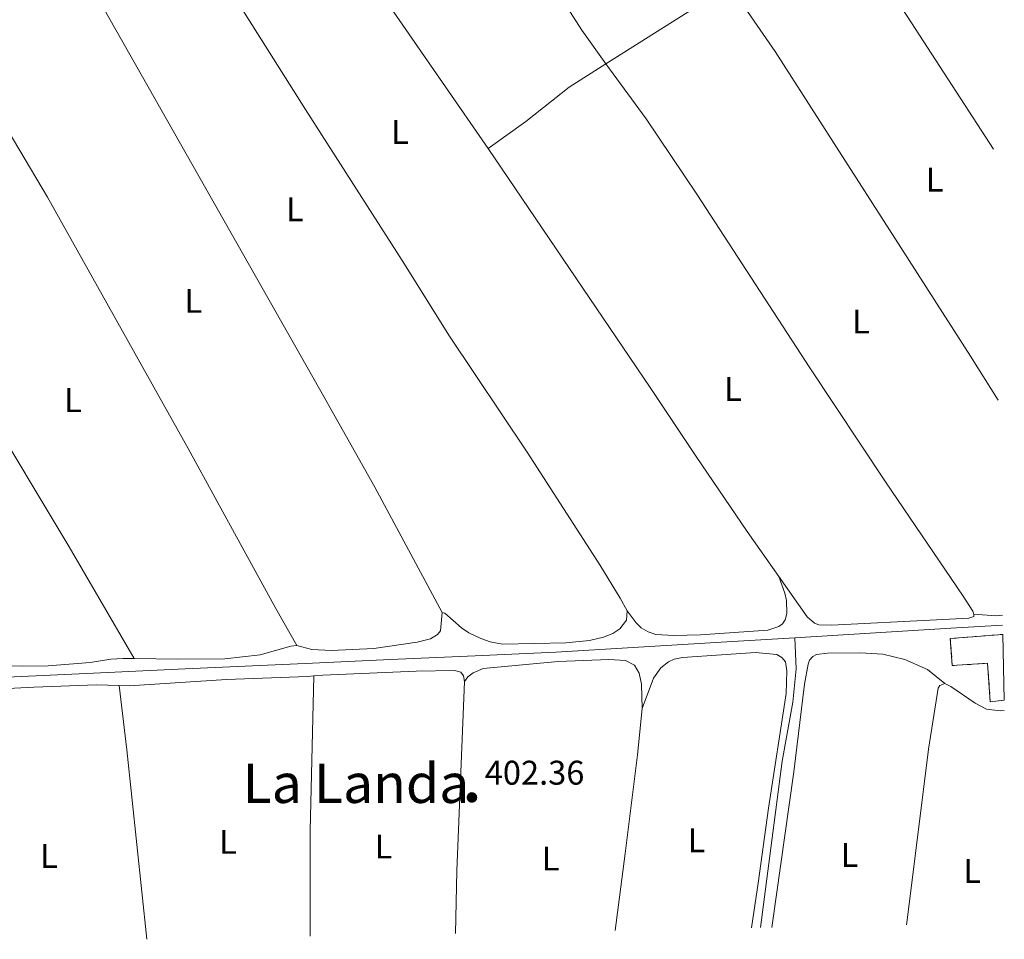
# Model space of a CAD drawing. Units: metres. Extents: x 631984 to 635456, y 4694980 to 4697358.
# Drawn here: x 635168 to 635456, y 4695041 to 4695310 of the extents above; entities that cross this region are included whole.
import ezdxf
from ezdxf.enums import TextEntityAlignment as Align

# ---------------------------------------------------------------- set-up
doc = ezdxf.new("R2010")
doc.units = ezdxf.units.M
doc.header["$MEASUREMENT"] = 0
doc.linetypes.add('DGN Style 3', pattern=[2.435890702152634, 1.739921930109024, -0.6959687720436097])
for name, color, linetype, lineweight in [('Acequia de obra', 4, 'Continuous', 0), ('Acequia sin especificar', 4, 'Continuous', 0), ('construcción   en ruinas', 1, 'Continuous', 0), ('contrucción  en ruinas', 1, 'DGN Style 3', 13), ('Cota de punto acotado terreno', 7, 'Continuous', 0), ('Estanque', 4, 'Continuous', 0), ('Etiqueta de uso rústico', 92, 'Continuous', 0), ('Línea de cambio de uso (parcela vista)', 92, 'Continuous', 0), ('Punto acotado terreno (símbolo)', 7, 'Continuous', 0), ('Texto de Área (paraje) menor', 7, 'Continuous', 0)]:
    doc.layers.add(name, color=color, linetype=linetype, lineweight=lineweight)
doc.styles.add('Style-Arial', font='arial.ttf')

# ---------------------------------------------------------------- blocks, each defined once
blk = doc.blocks.new('5PATER')
at = {"layer": 'Estanque', "linetype": 'Continuous', "lineweight": 0}
h = blk.add_hatch(color=51, dxfattribs=at)
edge = h.paths.add_edge_path()
edge.add_ellipse((0, 0), major_axis=(-0.1095731443231308, -0.1110710700762829), ratio=0.9994222409660317, start_angle=0, end_angle=360)

msp = doc.modelspace()

# ---------------------------------------------------------------- linework, layer by layer
at = {"layer": 'Acequia de obra', "color": 4, "linetype": 'Continuous', "lineweight": 0, "extrusion": (-0.06193145789666884, 0.9964464035962954, 0.05708817112854343), "elevation": 4639116.795750169, "flags": 128}
msp.add_lwpolyline([(-925421.9889846689, -264867.4651409298), (-925467.766543641, -264867.2948632307), (-925482.9238547988, -264866.7639974633)], dxfattribs=at)
at = {"layer": 'Acequia de obra', "color": 4, "linetype": 'Continuous', "lineweight": 0}
msp.add_polyline3d([(634854.8499999996, 4695102.17, 400.1199999999953), (634859.4299999997, 4695103.369999999, 400.1199999999953), (634862.7599999999, 4695103.970000001, 399.7799999999988), (634888.4600000001, 4695105.279999999, 399.9499999999971), (634959.6799999997, 4695108.49, 399.6100000000006), (635050.7000000002, 4695112.67, 400.4600000000065), (635074.8200000003, 4695113.710000001, 400.9600000000065), (635140.7699999996, 4695116.66, 401.1300000000047), (635193.5099999999, 4695119.17, 401.9700000000012), (635216.1299999999, 4695120.180000001, 401.8000000000029), (635253.4199999999, 4695121.850000001, 402.3099999999977), (635276.2800000003, 4695122.9, 402.070000000007), (635301, 4695124.01, 402.2400000000052), (635324.5899999999, 4695125.050000001, 402.8500000000058), (635374.6299999999, 4695128.130000001, 403.5200000000041), (635394.4900000002, 4695129.279999999, 403.1900000000023)], dxfattribs=at)
at = {"layer": 'Acequia sin especificar', "color": 4, "linetype": 'Continuous', "lineweight": 0}
msp.add_polyline3d([(635384.4500000002, 4695044.5, 402.2200000000012), (635390.8600000005, 4695093.220000001, 402.3099999999977), (635393.9800000006, 4695110.460000001, 402.7899999999936), (635394.8700000001, 4695120.24, 402.7899999999936), (635394.4900000002, 4695129.279999999, 403.1900000000023)], dxfattribs=at)
at = {"layer": 'construcción   en ruinas', "color": 1, "linetype": 'Continuous', "lineweight": 0}
msp.add_polyline3d([(635455.7400000002, 4695111.050000001, 404.9700000000012), (635451.7100000001, 4695110.529999999, 405.0099999999948), (635450.9100000003, 4695121.82, 405.3500000000058), (635440.5800000001, 4695121.17, 405.179999999993), (635440.0099999999, 4695129.09, 407.8399999999965), (635455.3600000005, 4695130.289999999, 406.9499999999971)], close=True, dxfattribs=at)
at = {"layer": 'contrucción  en ruinas', "color": 1, "linetype": 'DGN Style 3', "lineweight": 13}
msp.add_polyline3d([(635455.7400000002, 4695111.050000001, 404.9700000000012), (635451.7100000001, 4695110.529999999, 405.0099999999948), (635450.9100000003, 4695121.82, 405.3500000000058), (635440.5800000001, 4695121.17, 405.179999999993), (635440.0099999999, 4695129.09, 407.8399999999965), (635455.3600000005, 4695130.289999999, 406.9499999999971)], dxfattribs=at)
at = {"layer": 'Línea de cambio de uso (parcela vista)', "color": 92, "linetype": 'Continuous', "lineweight": 0, "extrusion": (0.06509738703225937, 0.05023233986628235, 0.9966137879003735), "elevation": 277623.7852325831, "flags": 128}
msp.add_lwpolyline([(3329112.412773869, -3360045.561436407), (3329094.767734351, -3360044.34526192), (3329030.548821999, -3360038.994094178)], dxfattribs=at)
at = {"layer": 'Línea de cambio de uso (parcela vista)', "color": 92, "linetype": 'Continuous', "lineweight": 0, "extrusion": (0.496857513304691, -0.7912227348882473, 0.3565097407766598), "elevation": -3399209.048201991, "flags": 128}
msp.add_lwpolyline([(3035014.524256528, 1297511.857166266), (3035042.833821908, 1297512.039122305), (3035057.390094698, 1297512.499364051)], dxfattribs=at)
at = {"layer": 'Línea de cambio de uso (parcela vista)', "color": 92, "linetype": 'Continuous', "lineweight": 0, "extrusion": (0.2578198707518055, 0.1655593329653242, 0.9519028424758482), "elevation": 941550.9760337507, "flags": 128}
msp.add_lwpolyline([(3607408.899464894, -2923829.05994903), (3607424.161529709, -2923829.23293342), (3607530.058714865, -2923829.255771465), (3607553.55309193, -2923828.53775587)], dxfattribs=at)
at = {"layer": 'Línea de cambio de uso (parcela vista)', "color": 92, "linetype": 'Continuous', "lineweight": 0, "extrusion": (-0.005164415895622081, 0.0580237317993636, 0.9983018458144475), "elevation": 269550.3058741384, "flags": 128}
msp.add_lwpolyline([(-1049191.00907038, -4612443.783135969), (-1049197.372970506, -4612442.753148016), (-1049199.290521027, -4612442.753148015)], dxfattribs=at)
at = {"layer": 'Línea de cambio de uso (parcela vista)', "color": 92, "linetype": 'Continuous', "lineweight": 0, "extrusion": (-0.281537906848642, -9.140840957554576e-05, 0.9595501022102952), "elevation": -178891.3757645457, "flags": 128}
msp.add_lwpolyline([(-4694835.481673221, 611132.5851523682), (-4694866.281674842, 611132.5851523683), (-4694911.621312064, 611133.7572857635)], dxfattribs=at)
at = {"layer": 'Línea de cambio de uso (parcela vista)', "color": 92, "linetype": 'Continuous', "lineweight": 0, "extrusion": (-0.8729022844973833, -0.09648993799762524, 0.4782586053428248), "elevation": -1007304.226735001, "flags": 128}
msp.add_lwpolyline([(-4596901.814521772, 549012.6097367636), (-4596882.919789248, 549012.9968839095), (-4596827.151656625, 549012.2453629795)], dxfattribs=at)
at = {"layer": 'Línea de cambio de uso (parcela vista)', "color": 92, "linetype": 'Continuous', "lineweight": 0, "extrusion": (-0.4077312839758162, 0.01066545048894093, 0.9130396750597974), "elevation": -208587.8610271824, "flags": 128}
msp.add_lwpolyline([(-4710049.742715499, 467920.489757519), (-4710068.098992354, 467920.489757519), (-4710123.51784488, 467921.3233549193)], dxfattribs=at)
at = {"layer": 'Línea de cambio de uso (parcela vista)', "color": 92, "linetype": 'Continuous', "lineweight": 0}
for points in [[(635229.6200000001, 4695458.699999999, 403.0399999999936), (635233.0300000003, 4695455.74, 403.2100000000065), (635238.9500000002, 4695448.100000001, 403.0399999999936), (635257.3200000003, 4695421.029999999, 403.3800000000047), (635268.29, 4695403.699999999, 403.3800000000047), (635280.2599999999, 4695386.109999999, 403.3800000000047), (635294.7199999997, 4695365.66, 403.3800000000047), (635332.1699999999, 4695307.039999999, 403.3800000000047), (635339.2800000003, 4695297.24, 403.3000000000029)], [(635304.8499999996, 4695272.439999999, 402.8699999999953), (635276.3700000001, 4695313.640000001, 403.0399999999936), (635262.4900000002, 4695334.9, 403.0399999999936), (635225.8099999997, 4695387.050000001, 402.8699999999953), (635211.54, 4695408.49, 402.8699999999953), (635198.1799999997, 4695428.01, 403.070000000007)], [(635193.7000000002, 4695375.810000001, 402.3999999999942), (635221.6600000003, 4695331.050000001, 402.2299999999959), (635251.3700000001, 4695283.91, 402.3999999999942), (635279.6799999997, 4695239.730000001, 402.570000000007), (635293.4800000006, 4695217.539999999, 402.570000000007), (635316.2400000002, 4695183.609999999, 402.570000000007), (635337.4699999997, 4695150.59, 402.570000000007), (635343.4100000003, 4695140.91, 402.7400000000052), (635345.4900000002, 4695137.15, 402.7400000000052)], [(635177.3300000001, 4695339.960000001, 401.8899999999995), (635255.5700000003, 4695201.91, 401.8899999999995), (635271.6600000003, 4695173.41, 402.2299999999959), (635291.4000000004, 4695136.66, 402.570000000007)], [(635248.8499999996, 4695126.99, 401.8899999999995), (635242.6699999999, 4695137.880000001, 402.1000000000058), (635232.8399999999, 4695155.82, 401.7599999999948), (635217.04, 4695184.640000001, 402.1000000000058), (635175.9299999997, 4695258.230000001, 401.4199999999983), (635152.8200000003, 4695297.060000001, 401.3899999999995)], [(635304.8499999996, 4695272.439999999, 402.8699999999953), (635315.8300000001, 4695280.359999999, 402.8699999999953), (635328.4699999997, 4695290.41, 402.8699999999953), (635339.2800000003, 4695297.24, 403.3000000000029)], [(635339.2800000003, 4695297.24, 403.3000000000029), (635351, 4695281.09, 403.1699999999983), (635365.8099999997, 4695259.130000001, 403.1699999999983), (635398.9400000004, 4695208.26, 403.3399999999965), (635421.0599999997, 4695174.880000001, 403.1699999999983), (635443.7599999999, 4695141.460000001, 403.3800000000047), (635446.5800000001, 4695137.060000001, 403.3800000000047), (635446.9199999999, 4695136.189999999, 403.3800000000047)], [(635389.8499999996, 4695147.189999999, 402.9600000000065), (635380.5899999999, 4695160.350000001, 402.8699999999953), (635365.6200000001, 4695182.289999999, 402.8699999999953), (635352.2400000002, 4695202.57, 402.8699999999953), (635304.8499999996, 4695272.439999999, 402.8699999999953)], [(635115.9699999997, 4695266.720000001, 401.0500000000029), (635124.5300000003, 4695253.609999999, 401.0500000000029), (635156.8600000005, 4695198.07, 401.0500000000029), (635182.25, 4695155.91, 401.0500000000029), (635201.2699999996, 4695123.189999999, 401.2200000000012)], [(635345.4900000002, 4695137.15, 402.7400000000052), (635348.0599999997, 4695133.710000001, 402.8999999999942), (635349.5800000001, 4695132.210000001, 402.8999999999942), (635351.5800000001, 4695131.050000001, 402.8999999999942), (635353.8300000001, 4695130.300000001, 402.8999999999942), (635359.0800000001, 4695130.01, 402.8999999999942), (635366.9299999997, 4695130.189999999, 402.570000000007), (635386.5899999999, 4695131.52, 403.1100000000006), (635389.7999999998, 4695132.58, 403.1100000000006), (635390.8700000001, 4695133.4, 402.9400000000023), (635391.6600000003, 4695134.550000001, 402.9400000000023), (635392.1500000004, 4695136.439999999, 402.9400000000023), (635392.0999999996, 4695140.25, 402.9400000000023), (635391.6200000001, 4695142.390000001, 402.9400000000023), (635389.8499999996, 4695147.189999999, 402.9600000000065)], [(635446.9199999999, 4695136.189999999, 403.3800000000047), (635446.8700000001, 4695135.5, 403.3800000000047), (635445.3799999999, 4695135.02, 403.3800000000047), (635435.9299999997, 4695134.550000001, 403.0399999999936), (635405.2100000001, 4695133.01, 403.0399999999936), (635401.5800000001, 4695133.130000001, 403.0399999999936), (635400.2800000003, 4695133.539999999, 403.0399999999936), (635398.1500000004, 4695135.380000001, 403.0399999999936), (635389.8499999996, 4695147.189999999, 402.9600000000065)], [(635345.4900000002, 4695137.15, 402.7400000000052), (635345.29, 4695134.41, 402.7400000000052), (635343.29, 4695131.949999999, 402.7400000000052), (635341.2800000003, 4695130.59, 402.7400000000052), (635338.5499999998, 4695129.480000001, 402.7400000000052), (635334.4900000002, 4695128.5, 402.7400000000052), (635327.5, 4695127.77, 402.7400000000052), (635308.9800000006, 4695127.460000001, 402.7400000000052), (635305.4000000004, 4695128.15, 402.7400000000052), (635302.6399999997, 4695129.060000001, 402.7400000000052), (635299.1200000001, 4695130.789999999, 402.7400000000052), (635297, 4695132.199999999, 402.7400000000052), (635292.1200000001, 4695136.480000001, 402.570000000007), (635291.4000000004, 4695136.66, 402.570000000007)], [(635291.4000000004, 4695136.66, 402.570000000007), (635290.8700000001, 4695131.32, 402.570000000007), (635290.04, 4695130.27, 402.3999999999942), (635287.9699999997, 4695128.949999999, 402.2299999999959), (635284.04, 4695127.99, 401.8899999999995), (635271.3600000005, 4695126.180000001, 401.8899999999995), (635258.9000000004, 4695125.58, 401.8899999999995), (635253.1900000004, 4695125.890000001, 401.8899999999995), (635248.8499999996, 4695126.99, 401.8899999999995)], [(635201.2699999996, 4695123.189999999, 401.2200000000012), (635197.9900000002, 4695123.230000001, 401.2200000000012), (635194.4600000001, 4695123.029999999, 401.2200000000012), (635188.3799999999, 4695122.100000001, 401.2200000000012), (635176.1100000005, 4695121.130000001, 401.2200000000012), (635168.4900000002, 4695120.980000001, 401.2200000000012), (635162.2100000001, 4695121.060000001, 401.2200000000012), (635156.1900000004, 4695121.810000001, 401.2200000000012), (635154.0300000003, 4695122.720000001, 401.0500000000029), (635149.5499999998, 4695126.949999999, 401.0500000000029), (635147.7300000006, 4695129.850000001, 401.0599999999977)], [(635248.8499999996, 4695126.99, 401.8899999999995), (635247.0800000001, 4695126.869999999, 401.8899999999995), (635238.1100000005, 4695124.310000001, 401.8899999999995), (635227.75, 4695123.17, 401.5599999999977), (635214.0800000001, 4695123.02, 401.2200000000012), (635201.2699999996, 4695123.189999999, 401.2200000000012)], [(635297.9000000004, 4695116.529999999, 402.429999999993), (635298.8300000001, 4695117.850000001, 402.5), (635300.4000000004, 4695119.060000001, 402.570000000007), (635303.3099999997, 4695120.34, 402.570000000007), (635325.2800000003, 4695122.310000001, 402.570000000007), (635340.1299999999, 4695122.930000001, 402.570000000007), (635344.9699999997, 4695122.609999999, 402.570000000007), (635347.6600000003, 4695121.310000001, 402.570000000007), (635349.0199999996, 4695118.970000001, 402.570000000007), (635349.6600000003, 4695115.76, 402.570000000007), (635349.9000000004, 4695108.58, 402.570000000007)], [(635381.8899999997, 4695044.449999999, 402.9700000000012), (635383.8099999997, 4695057.5, 403.1399999999995), (635386.7999999998, 4695079.42, 402.8000000000029), (635392.0300000003, 4695112.949999999, 403), (635392.2100000001, 4695119.65, 403), (635391.8200000003, 4695122.210000001, 402.8300000000018), (635390.7400000002, 4695123.51, 403), (635389.2199999997, 4695124.42, 403), (635383.0099999999, 4695125.01, 403), (635361.7100000001, 4695123.51, 403), (635359.25, 4695123.08, 403), (635357.54, 4695122.289999999, 403), (635355.3399999999, 4695120.470000001, 403), (635353.1699999999, 4695117.49, 403), (635349.9000000004, 4695108.58, 402.570000000007)], [(635438.4299999997, 4695115.930000001, 403.2400000000052), (635433.3099999997, 4695120.039999999, 403.5800000000018), (635426.7300000006, 4695122.980000001, 402.8999999999942), (635420.29, 4695124.529999999, 403.2400000000052), (635413.5999999996, 4695124.869999999, 403.2400000000052), (635404.0800000001, 4695124.800000001, 403.4100000000035), (635400.8600000005, 4695124.359999999, 403.4100000000035), (635399.7599999999, 4695123.800000001, 403.4100000000035), (635398.8099999997, 4695122.74, 403.4100000000035), (635398.4000000004, 4695121.600000001, 403.4100000000035), (635397.3399999999, 4695115.76, 403.4100000000035), (635394.2400000002, 4695090.08, 403.2400000000052), (635387.8099999997, 4695044.57, 403.2400000000052)], [(635297.9000000004, 4695116.529999999, 402.429999999993), (635297.6399999997, 4695118.15, 402.429999999993), (635296.8300000001, 4695119.189999999, 402.429999999993), (635294.9400000004, 4695119.680000001, 402.429999999993), (635283.7100000001, 4695119.5, 402.0899999999965), (635256.4699999997, 4695118.4, 402.0899999999965), (635253.8099999997, 4695118.119999999, 402.0899999999965)], [(635253.8099999997, 4695118.119999999, 402.0899999999965), (635251.9900000002, 4695117.930000001, 402.0899999999965), (635228.25, 4695117.100000001, 401.4199999999983), (635199.79, 4695115.220000001, 401.4199999999983), (635196.9000000004, 4695115.300000001, 401.4199999999983)], [(635196.9000000004, 4695115.300000001, 401.4199999999983), (635190.2699999996, 4695115.480000001, 401.4199999999983), (635171.8600000005, 4695114.850000001, 401.4199999999983), (635147.25, 4695113.59, 401.4199999999983), (635144.8799999999, 4695112.980000001, 401.4199999999983), (635142.6500000004, 4695111.529999999, 401.4199999999983), (635141.1200000001, 4695109.67, 401.0800000000018)], [(635427.1399999997, 4695045.32, 403.5800000000018), (635427.4900000002, 4695047.49, 403.5800000000018), (635433.6100000005, 4695096.730000001, 403.9100000000035), (635436.4600000001, 4695114.600000001, 403.5800000000018), (635436.9800000006, 4695115.380000001, 403.2400000000052), (635438.4299999997, 4695115.930000001, 403.2400000000052)], [(635438.4299999997, 4695115.930000001, 403.2400000000052), (635440.1900000004, 4695115.07, 403.2400000000052), (635447.3200000003, 4695110.15, 403.9100000000035), (635450.6200000001, 4695108.42, 403.9100000000035), (635454.5899999999, 4695107.930000001, 403.9100000000035), (635455.7999999998, 4695107.99, 403.9100000000035)], [(635349.9000000004, 4695108.58, 402.570000000007), (635348.4900000002, 4695095, 402.8999999999942), (635344.9299999997, 4695066.16, 402.570000000007), (635341.9400000004, 4695043.689999999, 402.570000000007)]]:
    msp.add_polyline3d(points, dxfattribs=at)

# ---------------------------------------------------------------- block references
at = {"layer": 'Punto acotado terreno (símbolo)', "color": 7, "linetype": 'Continuous', "lineweight": 0, "xscale": 10, "yscale": 10, "zscale": 10}
msp.add_blockref('5PATER', (635300.0599999985, 4695082.57, 402.3600000000006), dxfattribs=at)

# ---------------------------------------------------------------- texts
at = {"layer": 'Cota de punto acotado terreno', "color": 7, "linetype": 'Continuous', "lineweight": 0, "style": 'Style-Arial'}
msp.add_text('402.36', height=7.000000000000002, dxfattribs=at).set_placement((635303.8099999997, 4695086.32, 402.3600000000006))
at = {"layer": 'Etiqueta de uso rústico', "color": 92, "linetype": 'Continuous', "lineweight": 0, "style": 'Style-Arial'}
for p in [(635279.0314203792, 4695277.260010001, 402.6300000000047), (635435.4214203804, 4695263.340009999, 403.9900000000052), (635248.2414203818, 4695254.670010001, 402.1499999999942), (635218.5514203795, 4695227.890009999, 401.679999999993), (635413.8614203776, 4695221.840009999, 403.4900000000052), (635376.4214203805, 4695202.110009999, 403.0800000000018), (635183.35142038, 4695198.83001, 401.4900000000052), (635365.7614203808, 4695070.020009998, 402.7200000000012), (635228.7114203786, 4695069.580010001, 401.5800000000018), (635274.1714203799, 4695068.220009997, 401.9199999999983), (635176.3414203782, 4695065.42001, 401.1499999999942), (635323.08142038, 4695064.720009997, 402.3500000000058), (635410.5214203781, 4695065.710010001, 403.4199999999983), (635446.3714203805, 4695061.070009999, 404.1000000000058)]:
    msp.add_text('L', height=7.000000000000002, dxfattribs=at).set_placement(p, align=Align.MIDDLE_CENTER)
at = {"layer": 'Texto de Área (paraje) menor', "color": 7, "linetype": 'Continuous', "lineweight": 0, "style": 'Style-Arial'}
msp.add_text('La Landa', height=11.5, dxfattribs=at).set_placement((635266.1383027518, 4695086.710009999, 401.8600000000006), align=Align.MIDDLE_CENTER)

doc.saveas('drawing.dxf')
